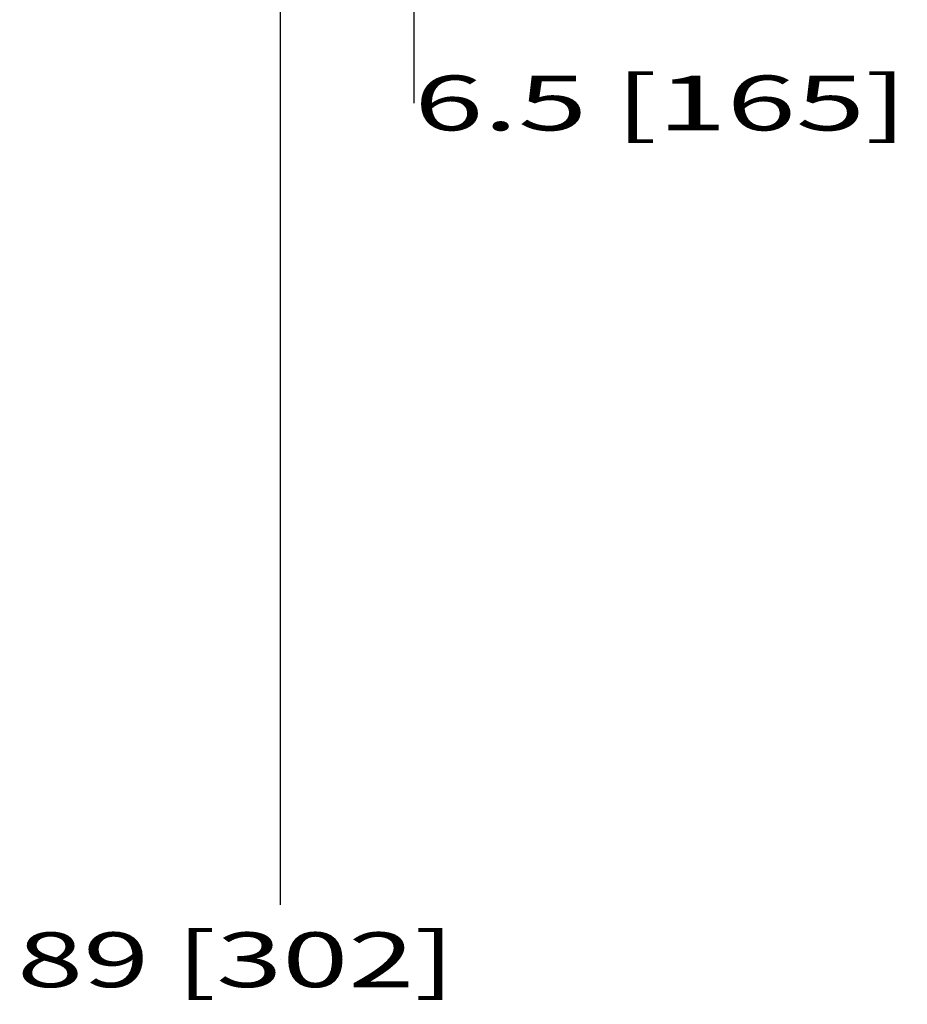
# Model space of a CAD drawing. Units: millimetres. Extents: x 0 to 332063, y -30 to 9598.
# Drawn here: x 1298 to 1849, y 1442 to 2053 of the extents above; entities that cross this region are included whole.
import ezdxf
from ezdxf.enums import TextEntityAlignment as Align

# ---------------------------------------------------------------- set-up
doc = ezdxf.new("R2010")
doc.units = ezdxf.units.MM
doc.header["$LTSCALE"] = 61.468
doc.layers.get('0').update_dxf_attribs({"linetype": 'CONTINUOUS'})
doc.layers.add('____ISO_', color=7, linetype='CONTINUOUS')
doc.styles.add('TEXTSTYLE_2', font='bluprnt.ttf')
doc.dimstyles.new('DIMSTYLE_1', dxfattribs={"dimtxt": 34, "dimasz": 0.1875, "dimexe": 0.125, "dimexo": 0.0625, "dimgap": 17, "dimtad": 0, "dimtih": 1, "dimtoh": 1, "dimdec": 3, "dimdsep": 46, "dimtxsty": 'TEXTSTYLE_2', "dimblk": '_FILLED', "dimblk1": '_FILLED', "dimblk2": '_FILLED', "dimcen": 0.09, "dimadec": 3, "dimazin": 2, "dimtfac": 1, "dimtdec": 3, "dimtofl": 0, "dimtmove": 0, "dimatfit": 3, "dimldrblk": '_FILLED', "dimfxl": 0, "dimtolj": 1, "dimarcsym": 0})

# ---------------------------------------------------------------- blocks, each defined once
blk = doc.blocks.new('_FILLED')
at = {"color": 0, "linetype": 'ByBlock'}
blk.add_solid([(0, 0), (-1, 0.2), (-1, -0.2)], dxfattribs=at)
blk = doc.blocks.new('*D8')
at = {"layer": '____ISO_', "color": 7, "linetype": 'Continuous'}
for p, q in [((1093.19, 2236.88), (1542.6, 2236.88)), ((1542.48, 2236.88), (1542.48, 2237.38)), ((1542.48, 2071.88), (1542.48, 2001.14))]:
    blk.add_line(p, q, dxfattribs=at)
at = {"layer": '____ISO_', "color": 7, "linetype": 'Continuous', "xscale": 0.1875, "yscale": 0.1875, "zscale": 0.1875}
for p, rotation in [((1542.48, 2236.88), 270), ((1542.48, 2071.88), 90)]:
    blk.add_blockref('_FILLED', p, dxfattribs=dict(at, rotation=rotation))
at = {"layer": '____ISO_', "color": 7, "linetype": 'Continuous', "style": 'TEXTSTYLE_2'}
blk.add_text('6.5 [165]', height=34, dxfattribs=at).set_placement((1542.73, 1984.14), (1848.73, 1984.14), align=Align.FIT)
blk = doc.blocks.new('*D13')
at = {"layer": '____ISO_', "color": 7, "linetype": 'Continuous'}
for p, q in [((1459.63, 2096.61), (1459.63, 1503.65)), ((1157.63, 1663.61), (1157.63, 1469.53)), ((1157.63, 1469.65), (1176.91, 1469.65)), ((1459.63, 1469.65), (1459.63, 1469.65))]:
    blk.add_line(p, q, dxfattribs=at)
at = {"layer": '____ISO_', "color": 7, "linetype": 'Continuous', "xscale": 0.1875, "yscale": 0.1875, "zscale": 0.1875, "rotation": 180}
blk.add_blockref('_FILLED', (1157.63, 1469.65), dxfattribs=at)
at = {"layer": '____ISO_', "color": 7, "linetype": 'Continuous', "xscale": 0.1875, "yscale": 0.1875, "zscale": 0.1875}
blk.add_blockref('_FILLED', (1459.63, 1469.65), dxfattribs=at)
at = {"layer": '____ISO_', "color": 7, "linetype": 'Continuous', "style": 'TEXTSTYLE_2'}
blk.add_text('11.89 [302]', height=34, dxfattribs=at).set_placement((1193.91, 1452.65), (1567.91, 1452.65), align=Align.FIT)

msp = doc.modelspace()

# ---------------------------------------------------------------- dimensions: what is measured, and where the dimension line sits
at = {"layer": '____ISO_', "color": 7, "linetype": 'Continuous'}
dim = msp.add_linear_dim(base=(1542.4798, 2236.8754), p1=(1807.8322, 2071.8754), p2=(1093.1322, 2236.8754), angle=90, text='6.5 [165]', dimstyle='DIMSTYLE_1', dxfattribs=at)
dim.commit()
dim.dimension.update_dxf_attribs({"geometry": '*D8', "text_midpoint": (1693.6048, 2001.1408), "dimtype": 160})
dim = msp.add_linear_dim(base=(1459.6322, 1469.6538), p1=(1157.6322, 1663.6754), p2=(1459.6322, 2096.6754), text='11.89 [302]', dimstyle='DIMSTYLE_1', dxfattribs=at)
dim.commit()
dim.dimension.update_dxf_attribs({"geometry": '*D13', "text_midpoint": (1383.0361, 1469.6538), "dimtype": 160})

doc.saveas('drawing.dxf')
